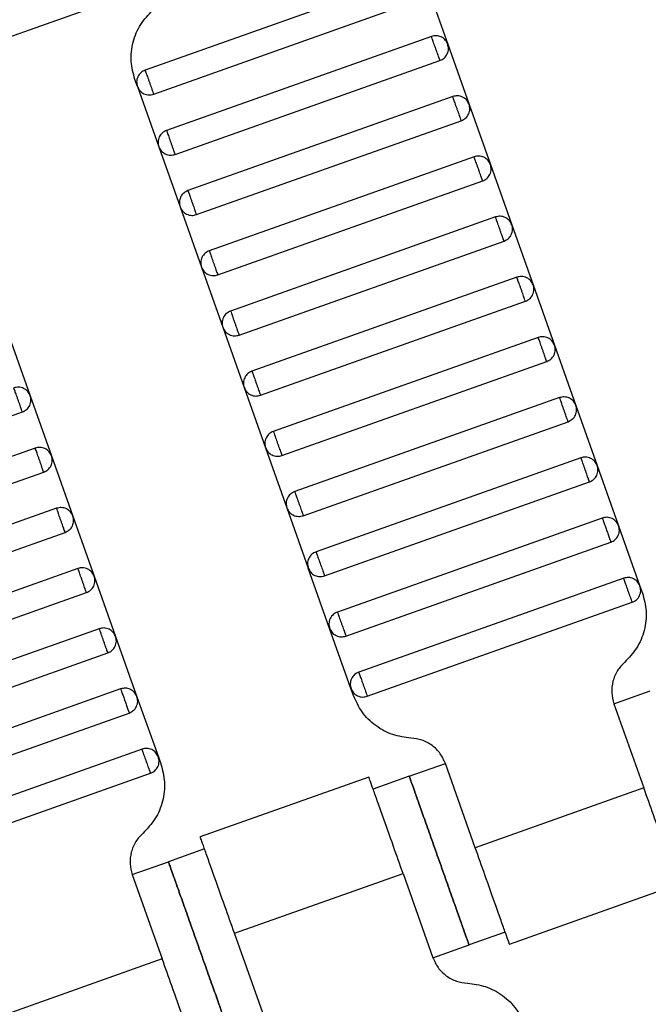
# Model space of a CAD drawing. Units: millimetres. Extents: x 5 to 415, y 5 to 292.
# Drawn here: x 112 to 114, y 156 to 159 of the extents above; entities that cross this region are included whole.
import ezdxf

# ---------------------------------------------------------------- set-up
doc = ezdxf.new("R2010")
doc.units = ezdxf.units.MM
doc.linetypes.add('CENTERX2', pattern=[20.32, 12.7, -2.54, 2.54, -2.54])
doc.layers.add('1', color=7, linetype='Continuous', lineweight=25)

msp = doc.modelspace()

# ---------------------------------------------------------------- linework, layer by layer
at = {"color": 7, "linetype": 'Continuous', "lineweight": 25}
for p, q in [((113.5164, 159.0304), (112.687, 158.7361)), ((113.5675, 159.0061), (113.6343, 158.8176)), ((112.7138, 158.6608), (113.5431, 158.955)), ((112.0034, 158.7483), (112.5316, 158.9356)), ((113.5833, 158.8419), (112.7539, 158.5477)), ((113.6343, 158.8176), (113.7012, 158.6291)), ((112.7807, 158.4723), (113.61, 158.7665)), ((112.6627, 158.6851), (112.6549, 158.7071)), ((112.6627, 158.6851), (112.7296, 158.4966)), ((113.6501, 158.6534), (112.8208, 158.3592)), ((113.7012, 158.6291), (113.7681, 158.4406)), ((112.8476, 158.2838), (113.6769, 158.578)), ((112.7296, 158.4966), (112.7965, 158.3081)), ((113.717, 158.465), (112.8877, 158.1707)), ((113.7681, 158.4406), (113.835, 158.2521)), ((112.9144, 158.0953), (113.7438, 158.3896)), ((112.7965, 158.3081), (112.8634, 158.1196)), ((113.7839, 158.2765), (112.9546, 157.9822)), ((113.835, 158.2521), (113.9019, 158.0637)), ((112.9813, 157.9068), (113.8107, 158.2011)), ((112.8634, 158.1196), (112.9302, 157.9311)), ((113.8508, 158.088), (113.0214, 157.7937)), ((113.9019, 158.0637), (113.9687, 157.8752)), ((113.0482, 157.7183), (113.8775, 158.0126)), ((112.9302, 157.9311), (112.9971, 157.7426)), ((112.2602, 157.9056), (112.3271, 157.7171)), ((113.9177, 157.8995), (113.0883, 157.6052)), ((113.9687, 157.8752), (114.0356, 157.6867)), ((113.1151, 157.5298), (113.9444, 157.8241)), ((112.9971, 157.7426), (113.064, 157.5542)), ((112.3271, 157.7171), (112.394, 157.5286)), ((113.9845, 157.711), (113.1552, 157.4167)), ((114.0356, 157.6867), (114.1025, 157.4982)), ((111.4734, 157.3718), (112.3028, 157.666)), ((113.182, 157.3413), (114.0113, 157.6356)), ((112.3429, 157.5529), (111.5135, 157.2587)), ((113.064, 157.5542), (113.1309, 157.3657)), ((112.394, 157.5286), (112.4608, 157.3401)), ((114.0514, 157.5225), (113.2221, 157.2283)), ((114.1025, 157.4982), (114.1694, 157.3097)), ((111.5403, 157.1833), (112.3696, 157.4776)), ((113.2488, 157.1529), (114.0782, 157.4471)), ((112.4098, 157.3645), (111.5804, 157.0702)), ((113.1309, 157.3657), (113.1978, 157.1772)), ((112.4608, 157.3401), (112.5277, 157.1517)), ((114.1183, 157.334), (113.289, 157.0398)), ((114.1694, 157.3097), (114.2362, 157.1212)), ((111.6072, 156.9948), (112.4365, 157.2891)), ((113.3157, 156.9644), (114.145, 157.2586)), ((112.4766, 157.176), (111.6473, 156.8817)), ((112.5277, 157.1517), (112.5946, 156.9632)), ((113.2646, 156.9887), (113.1978, 157.1772)), ((114.1852, 157.1455), (113.3558, 156.8513)), ((114.2362, 157.1212), (114.2441, 157.0992)), ((111.6741, 156.8063), (112.5034, 157.1006)), ((113.3826, 156.7759), (114.2119, 157.0702)), ((112.5435, 156.9875), (111.7142, 156.6932)), ((113.3315, 156.8002), (113.2646, 156.9887)), ((112.5946, 156.9632), (112.6615, 156.7747)), ((111.7409, 156.6178), (112.5703, 156.9121)), ((112.6104, 156.799), (111.7811, 156.5047)), ((113.3393, 156.7782), (113.3315, 156.8002)), ((114.1548, 156.7528), (114.2679, 156.7929)), ((112.6615, 156.7747), (112.7284, 156.5862)), ((114.1548, 156.7528), (114.2484, 156.4889)), ((111.8078, 156.4293), (112.6372, 156.7236)), ((112.6773, 156.6105), (111.8479, 156.3162)), ((112.7284, 156.5862), (112.7362, 156.5642)), ((113.5139, 156.5254), (113.627, 156.5655)), ((113.7206, 156.3016), (113.627, 156.5655)), ((111.8747, 156.2409), (112.704, 156.5351)), ((113.3876, 156.523), (112.8595, 156.3356)), ((113.5139, 156.5254), (113.4008, 156.4853)), ((114.2484, 156.4889), (113.7206, 156.3016)), ((112.8731, 156.298), (112.76, 156.2579)), ((112.6469, 156.2177), (112.76, 156.2579)), ((112.6469, 156.2177), (112.7405, 155.9539)), ((112.9667, 156.0341), (113.4945, 156.2214)), ((113.4945, 156.2214), (113.5881, 155.9575)), ((113.8275, 156), (114.3556, 156.1874)), ((113.0603, 155.7702), (112.9667, 156.0341)), ((113.8143, 156.0377), (113.7012, 155.9976)), ((113.5881, 155.9575), (113.7012, 155.9976)), ((112.7405, 155.9539), (112.2127, 155.7666))]:
    msp.add_line(p, q, dxfattribs=at)
for points, knots in [([(112.6549, 158.7071), (112.65, 158.7259), (112.6399, 158.7643), (112.6471, 158.8246), (112.6699, 158.8808), (112.6973, 158.9096), (112.7107, 158.9236)], [0, 0, 0, 0, 0.24442, 0.5, 0.75558, 1, 1, 1, 1]), ([(113.6343, 158.8176), (113.6322, 158.8222), (113.6288, 158.8292), (113.621, 158.8363), (113.614, 158.8406), (113.6062, 158.8433), (113.5958, 158.8449), (113.5882, 158.8431), (113.5833, 158.8419)], [0, 0, 0, 0, 0.239457, 0.368361, 0.5, 0.631639, 0.760543, 1, 1, 1, 1]), ([(113.61, 158.7665), (113.6099, 158.7668), (113.6097, 158.7675), (113.6079, 158.7726), (113.6055, 158.7794), (113.6029, 158.7865), (113.5999, 158.7949), (113.5966, 158.8042), (113.5933, 158.8135), (113.5903, 158.822), (113.5878, 158.8291), (113.5854, 158.8359), (113.5836, 158.841), (113.5834, 158.8416), (113.5833, 158.8419)], [0, 0, 0, 0, 0.090318, 0.204563, 0.27142, 0.343936, 0.420786, 0.5, 0.579214, 0.656064, 0.72858, 0.795437, 0.909682, 1, 1, 1, 1]), ([(113.61, 158.7665), (113.6146, 158.7687), (113.6216, 158.7721), (113.6287, 158.7799), (113.633, 158.7869), (113.6357, 158.7947), (113.6373, 158.8051), (113.6355, 158.8127), (113.6343, 158.8176)], [0, 0, 0, 0, 0.239457, 0.368361, 0.5, 0.631639, 0.760543, 1, 1, 1, 1]), ([(112.687, 158.7361), (112.6825, 158.734), (112.6755, 158.7306), (112.6684, 158.7228), (112.664, 158.7158), (112.6613, 158.708), (112.6597, 158.6976), (112.6615, 158.69), (112.6627, 158.6851)], [0, 0, 0, 0, 0.239457, 0.368361, 0.5, 0.631639, 0.760543, 1, 1, 1, 1]), ([(112.687, 158.7361), (112.6872, 158.7358), (112.6874, 158.7352), (112.6892, 158.7301), (112.6916, 158.7233), (112.6941, 158.7162), (112.6971, 158.7077), (112.7004, 158.6984), (112.7037, 158.6892), (112.7067, 158.6807), (112.7092, 158.6736), (112.7116, 158.6668), (112.7135, 158.6617), (112.7137, 158.661), (112.7138, 158.6608)], [0, 0, 0, 0, 0.090318, 0.204563, 0.27142, 0.343936, 0.420786, 0.5, 0.579214, 0.656064, 0.72858, 0.795437, 0.909682, 1, 1, 1, 1]), ([(112.6627, 158.6851), (112.6649, 158.6805), (112.6683, 158.6735), (112.6761, 158.6664), (112.6831, 158.6621), (112.6909, 158.6593), (112.7013, 158.6578), (112.7089, 158.6596), (112.7138, 158.6608)], [0, 0, 0, 0, 0.239457, 0.368361, 0.5, 0.631639, 0.760543, 1, 1, 1, 1]), ([(113.7012, 158.6291), (113.699, 158.6337), (113.6957, 158.6407), (113.6879, 158.6478), (113.6808, 158.6521), (113.6731, 158.6548), (113.6626, 158.6564), (113.6551, 158.6546), (113.6501, 158.6534)], [0, 0, 0, 0, 0.239457, 0.368361, 0.5, 0.631639, 0.760543, 1, 1, 1, 1]), ([(113.6769, 158.578), (113.6768, 158.5783), (113.6766, 158.579), (113.6747, 158.5841), (113.6723, 158.5909), (113.6698, 158.598), (113.6668, 158.6065), (113.6635, 158.6157), (113.6602, 158.625), (113.6572, 158.6335), (113.6547, 158.6406), (113.6523, 158.6474), (113.6505, 158.6525), (113.6503, 158.6531), (113.6501, 158.6534)], [0, 0, 0, 0, 0.090318, 0.204563, 0.27142, 0.343936, 0.420786, 0.5, 0.579214, 0.656064, 0.72858, 0.795437, 0.909682, 1, 1, 1, 1]), ([(113.6769, 158.578), (113.6815, 158.5802), (113.6885, 158.5836), (113.6956, 158.5914), (113.6999, 158.5984), (113.7026, 158.6062), (113.7042, 158.6166), (113.7024, 158.6242), (113.7012, 158.6291)], [0, 0, 0, 0, 0.239457, 0.368361, 0.5, 0.631639, 0.760543, 1, 1, 1, 1]), ([(112.7539, 158.5477), (112.7494, 158.5455), (112.7423, 158.5421), (112.7352, 158.5343), (112.7309, 158.5273), (112.7282, 158.5195), (112.7266, 158.5091), (112.7284, 158.5015), (112.7296, 158.4966)], [0, 0, 0, 0, 0.239457, 0.368361, 0.5, 0.631639, 0.760543, 1, 1, 1, 1]), ([(112.7539, 158.5477), (112.754, 158.5474), (112.7543, 158.5467), (112.7561, 158.5416), (112.7585, 158.5348), (112.761, 158.5277), (112.764, 158.5192), (112.7673, 158.51), (112.7706, 158.5007), (112.7736, 158.4922), (112.7761, 158.4851), (112.7785, 158.4783), (112.7803, 158.4732), (112.7806, 158.4726), (112.7807, 158.4723)], [0, 0, 0, 0, 0.090318, 0.204563, 0.27142, 0.343936, 0.420786, 0.5, 0.579214, 0.656064, 0.72858, 0.795437, 0.909682, 1, 1, 1, 1]), ([(112.7296, 158.4966), (112.7318, 158.492), (112.7352, 158.485), (112.743, 158.4779), (112.75, 158.4736), (112.7577, 158.4709), (112.7682, 158.4693), (112.7758, 158.4711), (112.7807, 158.4723)], [0, 0, 0, 0, 0.239457, 0.368361, 0.5, 0.631639, 0.760543, 1, 1, 1, 1]), ([(113.7681, 158.4406), (113.7659, 158.4452), (113.7625, 158.4522), (113.7547, 158.4593), (113.7477, 158.4636), (113.74, 158.4664), (113.7295, 158.4679), (113.7219, 158.4661), (113.717, 158.465)], [0, 0, 0, 0, 0.239457, 0.368361, 0.5, 0.631639, 0.760543, 1, 1, 1, 1]), ([(113.7438, 158.3896), (113.7437, 158.3899), (113.7434, 158.3905), (113.7416, 158.3956), (113.7392, 158.4024), (113.7367, 158.4095), (113.7337, 158.418), (113.7304, 158.4273), (113.7271, 158.4365), (113.7241, 158.445), (113.7216, 158.4521), (113.7192, 158.4589), (113.7174, 158.464), (113.7171, 158.4647), (113.717, 158.465)], [0, 0, 0, 0, 0.090318, 0.204563, 0.27142, 0.343936, 0.420786, 0.5, 0.579214, 0.656064, 0.72858, 0.795437, 0.909682, 1, 1, 1, 1]), ([(113.7438, 158.3896), (113.7483, 158.3917), (113.7554, 158.3951), (113.7625, 158.4029), (113.7668, 158.4099), (113.7695, 158.4177), (113.7711, 158.4281), (113.7693, 158.4357), (113.7681, 158.4406)], [0, 0, 0, 0, 0.239457, 0.368361, 0.5, 0.631639, 0.760543, 1, 1, 1, 1]), ([(112.8208, 158.3592), (112.8162, 158.357), (112.8092, 158.3536), (112.8021, 158.3458), (112.7978, 158.3388), (112.7951, 158.331), (112.7935, 158.3206), (112.7953, 158.313), (112.7965, 158.3081)], [0, 0, 0, 0, 0.239457, 0.368361, 0.5, 0.631639, 0.760543, 1, 1, 1, 1]), ([(112.8208, 158.3592), (112.8209, 158.3589), (112.8211, 158.3582), (112.823, 158.3531), (112.8254, 158.3463), (112.8279, 158.3392), (112.8309, 158.3308), (112.8342, 158.3215), (112.8375, 158.3122), (112.8405, 158.3037), (112.843, 158.2967), (112.8454, 158.2898), (112.8472, 158.2847), (112.8475, 158.2841), (112.8476, 158.2838)], [0, 0, 0, 0, 0.090318, 0.204563, 0.27142, 0.343936, 0.420786, 0.5, 0.579214, 0.656064, 0.72858, 0.795437, 0.909682, 1, 1, 1, 1]), ([(112.7965, 158.3081), (112.7987, 158.3035), (112.802, 158.2965), (112.8098, 158.2894), (112.8169, 158.2851), (112.8246, 158.2824), (112.8351, 158.2808), (112.8426, 158.2826), (112.8476, 158.2838)], [0, 0, 0, 0, 0.239457, 0.368361, 0.5, 0.631639, 0.760543, 1, 1, 1, 1]), ([(113.835, 158.2521), (113.8328, 158.2567), (113.8294, 158.2637), (113.8216, 158.2708), (113.8146, 158.2751), (113.8068, 158.2779), (113.7964, 158.2795), (113.7888, 158.2776), (113.7839, 158.2765)], [0, 0, 0, 0, 0.239457, 0.368361, 0.5, 0.631639, 0.760543, 1, 1, 1, 1]), ([(113.8107, 158.2011), (113.8105, 158.2014), (113.8103, 158.202), (113.8085, 158.2071), (113.8061, 158.2139), (113.8036, 158.221), (113.8006, 158.2295), (113.7973, 158.2388), (113.794, 158.2481), (113.791, 158.2565), (113.7885, 158.2636), (113.7861, 158.2704), (113.7842, 158.2755), (113.784, 158.2762), (113.7839, 158.2765)], [0, 0, 0, 0, 0.0903184, 0.2045632, 0.2714199, 0.3439362, 0.4207855, 0.5, 0.5792145, 0.6560638, 0.7285801, 0.7954368, 0.9096816, 1, 1, 1, 1]), ([(113.8107, 158.2011), (113.8152, 158.2033), (113.8222, 158.2066), (113.8293, 158.2144), (113.8337, 158.2214), (113.8364, 158.2292), (113.838, 158.2397), (113.8362, 158.2472), (113.835, 158.2521)], [0, 0, 0, 0, 0.239457, 0.368361, 0.5, 0.631639, 0.760543, 1, 1, 1, 1]), ([(112.8877, 158.1707), (112.8831, 158.1685), (112.8761, 158.1651), (112.869, 158.1573), (112.8647, 158.1503), (112.862, 158.1425), (112.8604, 158.1321), (112.8622, 158.1245), (112.8634, 158.1196)], [0, 0, 0, 0, 0.239457, 0.368361, 0.5, 0.631639, 0.760543, 1, 1, 1, 1]), ([(112.8877, 158.1707), (112.8878, 158.1704), (112.888, 158.1697), (112.8898, 158.1646), (112.8923, 158.1578), (112.8948, 158.1507), (112.8978, 158.1423), (112.9011, 158.133), (112.9044, 158.1237), (112.9074, 158.1152), (112.9099, 158.1082), (112.9123, 158.1014), (112.9141, 158.0963), (112.9143, 158.0956), (112.9144, 158.0953)], [0, 0, 0, 0, 0.090318, 0.204563, 0.27142, 0.343936, 0.420786, 0.5, 0.579214, 0.656064, 0.72858, 0.795437, 0.909682, 1, 1, 1, 1]), ([(112.8634, 158.1196), (112.8655, 158.115), (112.8689, 158.108), (112.8767, 158.1009), (112.8837, 158.0966), (112.8915, 158.0939), (112.9019, 158.0923), (112.9095, 158.0941), (112.9144, 158.0953)], [0, 0, 0, 0, 0.239457, 0.368361, 0.5, 0.631639, 0.760543, 1, 1, 1, 1]), ([(113.9019, 158.0637), (113.8997, 158.0682), (113.8963, 158.0752), (113.8885, 158.0824), (113.8815, 158.0867), (113.8737, 158.0894), (113.8633, 158.091), (113.8557, 158.0892), (113.8508, 158.088)], [0, 0, 0, 0, 0.239457, 0.368361, 0.5, 0.631639, 0.760543, 1, 1, 1, 1]), ([(113.8775, 158.0126), (113.8774, 158.0129), (113.8772, 158.0136), (113.8754, 158.0187), (113.873, 158.0255), (113.8705, 158.0325), (113.8675, 158.041), (113.8642, 158.0503), (113.8609, 158.0596), (113.8579, 158.068), (113.8553, 158.0751), (113.8529, 158.0819), (113.8511, 158.087), (113.8509, 158.0877), (113.8508, 158.088)], [0, 0, 0, 0, 0.090318, 0.204563, 0.27142, 0.343936, 0.420786, 0.5, 0.579214, 0.656064, 0.72858, 0.795437, 0.909682, 1, 1, 1, 1]), ([(113.8775, 158.0126), (113.8821, 158.0148), (113.8891, 158.0181), (113.8962, 158.0259), (113.9005, 158.033), (113.9033, 158.0407), (113.9048, 158.0512), (113.903, 158.0587), (113.9019, 158.0637)], [0, 0, 0, 0, 0.239457, 0.368361, 0.5, 0.631639, 0.760543, 1, 1, 1, 1]), ([(112.9546, 157.9822), (112.95, 157.98), (112.943, 157.9766), (112.9359, 157.9688), (112.9316, 157.9618), (112.9288, 157.9541), (112.9272, 157.9436), (112.9291, 157.936), (112.9302, 157.9311)], [0, 0, 0, 0, 0.2394568, 0.3683607, 0.5, 0.6316393, 0.7605432, 1, 1, 1, 1]), ([(112.9546, 157.9822), (112.9547, 157.9819), (112.9549, 157.9812), (112.9567, 157.9761), (112.9591, 157.9693), (112.9616, 157.9623), (112.9646, 157.9538), (112.9679, 157.9445), (112.9712, 157.9352), (112.9742, 157.9268), (112.9767, 157.9197), (112.9792, 157.9129), (112.981, 157.9078), (112.9812, 157.9071), (112.9813, 157.9068)], [0, 0, 0, 0, 0.090318, 0.204563, 0.27142, 0.343936, 0.420786, 0.5, 0.579214, 0.656064, 0.72858, 0.795437, 0.909682, 1, 1, 1, 1]), ([(112.9302, 157.9311), (112.9324, 157.9266), (112.9358, 157.9195), (112.9436, 157.9124), (112.9506, 157.9081), (112.9584, 157.9054), (112.9688, 157.9038), (112.9764, 157.9056), (112.9813, 157.9068)], [0, 0, 0, 0, 0.239457, 0.368361, 0.5, 0.631639, 0.760543, 1, 1, 1, 1]), ([(113.9687, 157.8752), (113.9665, 157.8797), (113.9632, 157.8868), (113.9554, 157.8939), (113.9484, 157.8982), (113.9406, 157.9009), (113.9302, 157.9025), (113.9226, 157.9007), (113.9177, 157.8995)], [0, 0, 0, 0, 0.239457, 0.368361, 0.5, 0.631639, 0.760543, 1, 1, 1, 1]), ([(113.9444, 157.8241), (113.9443, 157.8244), (113.9441, 157.8251), (113.9423, 157.8302), (113.9398, 157.837), (113.9373, 157.844), (113.9343, 157.8525), (113.931, 157.8618), (113.9277, 157.8711), (113.9247, 157.8795), (113.9222, 157.8866), (113.9198, 157.8934), (113.918, 157.8985), (113.9178, 157.8992), (113.9177, 157.8995)], [0, 0, 0, 0, 0.0903184, 0.2045632, 0.2714199, 0.3439362, 0.4207855, 0.5, 0.5792145, 0.6560638, 0.7285801, 0.7954368, 0.9096816, 1, 1, 1, 1]), ([(113.9444, 157.8241), (113.949, 157.8263), (113.956, 157.8296), (113.9631, 157.8375), (113.9674, 157.8445), (113.9701, 157.8522), (113.9717, 157.8627), (113.9699, 157.8703), (113.9687, 157.8752)], [0, 0, 0, 0, 0.239457, 0.368361, 0.5, 0.631639, 0.760543, 1, 1, 1, 1]), ([(113.0214, 157.7937), (113.0169, 157.7915), (113.0099, 157.7882), (113.0027, 157.7803), (112.9984, 157.7733), (112.9957, 157.7656), (112.9941, 157.7551), (112.9959, 157.7476), (112.9971, 157.7426)], [0, 0, 0, 0, 0.239457, 0.368361, 0.5, 0.631639, 0.760543, 1, 1, 1, 1]), ([(113.0214, 157.7937), (113.0215, 157.7934), (113.0218, 157.7927), (113.0236, 157.7876), (113.026, 157.7808), (113.0285, 157.7738), (113.0315, 157.7653), (113.0348, 157.756), (113.0381, 157.7467), (113.0411, 157.7383), (113.0436, 157.7312), (113.046, 157.7244), (113.0478, 157.7193), (113.0481, 157.7186), (113.0482, 157.7183)], [0, 0, 0, 0, 0.090318, 0.204563, 0.27142, 0.343936, 0.420786, 0.5, 0.579214, 0.656064, 0.72858, 0.795437, 0.909682, 1, 1, 1, 1]), ([(112.3271, 157.7171), (112.3249, 157.7217), (112.3215, 157.7287), (112.3137, 157.7358), (112.3067, 157.7401), (112.2989, 157.7428), (112.2885, 157.7444), (112.2809, 157.7426), (112.276, 157.7414)], [0, 0, 0, 0, 0.239457, 0.368361, 0.5, 0.631639, 0.760543, 1, 1, 1, 1]), ([(112.3028, 157.666), (112.3027, 157.6663), (112.3024, 157.667), (112.3006, 157.6721), (112.2982, 157.6789), (112.2957, 157.686), (112.2927, 157.6945), (112.2894, 157.7037), (112.2861, 157.713), (112.2831, 157.7215), (112.2806, 157.7286), (112.2782, 157.7354), (112.2764, 157.7405), (112.2761, 157.7411), (112.276, 157.7414)], [0, 0, 0, 0, 0.0903184, 0.2045632, 0.2714199, 0.3439362, 0.4207855, 0.5, 0.5792145, 0.6560638, 0.7285801, 0.7954368, 0.9096816, 1, 1, 1, 1]), ([(112.9971, 157.7426), (112.9993, 157.7381), (113.0027, 157.7311), (113.0105, 157.7239), (113.0175, 157.7196), (113.0253, 157.7169), (113.0357, 157.7153), (113.0433, 157.7171), (113.0482, 157.7183)], [0, 0, 0, 0, 0.239457, 0.368361, 0.5, 0.631639, 0.760543, 1, 1, 1, 1]), ([(112.3028, 157.666), (112.3073, 157.6682), (112.3143, 157.6716), (112.3215, 157.6794), (112.3258, 157.6864), (112.3285, 157.6942), (112.3301, 157.7046), (112.3283, 157.7122), (112.3271, 157.7171)], [0, 0, 0, 0, 0.239457, 0.368361, 0.5, 0.631639, 0.760543, 1, 1, 1, 1]), ([(114.0356, 157.6867), (114.0334, 157.6912), (114.0301, 157.6983), (114.0222, 157.7054), (114.0152, 157.7097), (114.0075, 157.7124), (113.997, 157.714), (113.9895, 157.7122), (113.9845, 157.711)], [0, 0, 0, 0, 0.239457, 0.368361, 0.5, 0.631639, 0.760543, 1, 1, 1, 1]), ([(114.0113, 157.6356), (114.0112, 157.6359), (114.0109, 157.6366), (114.0091, 157.6417), (114.0067, 157.6485), (114.0042, 157.6556), (114.0012, 157.664), (113.9979, 157.6733), (113.9946, 157.6826), (113.9916, 157.6911), (113.9891, 157.6981), (113.9867, 157.7049), (113.9849, 157.71), (113.9846, 157.7107), (113.9845, 157.711)], [0, 0, 0, 0, 0.0903184, 0.2045632, 0.2714199, 0.3439362, 0.4207855, 0.5, 0.5792145, 0.6560638, 0.7285801, 0.7954368, 0.9096816, 1, 1, 1, 1]), ([(114.0113, 157.6356), (114.0159, 157.6378), (114.0229, 157.6412), (114.03, 157.649), (114.0343, 157.656), (114.037, 157.6637), (114.0386, 157.6742), (114.0368, 157.6818), (114.0356, 157.6867)], [0, 0, 0, 0, 0.239457, 0.368361, 0.5, 0.631639, 0.760543, 1, 1, 1, 1]), ([(113.0883, 157.6052), (113.0838, 157.603), (113.0767, 157.5997), (113.0696, 157.5919), (113.0653, 157.5849), (113.0626, 157.5771), (113.061, 157.5666), (113.0628, 157.5591), (113.064, 157.5542)], [0, 0, 0, 0, 0.239457, 0.368361, 0.5, 0.631639, 0.760543, 1, 1, 1, 1]), ([(113.0883, 157.6052), (113.0884, 157.6049), (113.0887, 157.6043), (113.0905, 157.5992), (113.0929, 157.5924), (113.0954, 157.5853), (113.0984, 157.5768), (113.1017, 157.5675), (113.105, 157.5582), (113.108, 157.5498), (113.1105, 157.5427), (113.1129, 157.5359), (113.1147, 157.5308), (113.115, 157.5301), (113.1151, 157.5298)], [0, 0, 0, 0, 0.090318, 0.204563, 0.27142, 0.343936, 0.420786, 0.5, 0.579214, 0.656064, 0.72858, 0.795437, 0.909682, 1, 1, 1, 1]), ([(112.394, 157.5286), (112.3918, 157.5332), (112.3884, 157.5402), (112.3806, 157.5473), (112.3736, 157.5516), (112.3658, 157.5544), (112.3554, 157.5559), (112.3478, 157.5541), (112.3429, 157.5529)], [0, 0, 0, 0, 0.239457, 0.368361, 0.5, 0.631639, 0.760543, 1, 1, 1, 1]), ([(112.3696, 157.4776), (112.3695, 157.4779), (112.3693, 157.4785), (112.3675, 157.4836), (112.3651, 157.4904), (112.3626, 157.4975), (112.3596, 157.506), (112.3563, 157.5153), (112.353, 157.5245), (112.35, 157.533), (112.3475, 157.5401), (112.345, 157.5469), (112.3432, 157.552), (112.343, 157.5527), (112.3429, 157.5529)], [0, 0, 0, 0, 0.090318, 0.204563, 0.27142, 0.343936, 0.420786, 0.5, 0.579214, 0.656064, 0.72858, 0.795437, 0.909682, 1, 1, 1, 1]), ([(113.064, 157.5542), (113.0662, 157.5496), (113.0695, 157.5426), (113.0774, 157.5355), (113.0844, 157.5311), (113.0921, 157.5284), (113.1026, 157.5268), (113.1102, 157.5287), (113.1151, 157.5298)], [0, 0, 0, 0, 0.239457, 0.368361, 0.5, 0.631639, 0.760543, 1, 1, 1, 1]), ([(112.3696, 157.4776), (112.3742, 157.4797), (112.3812, 157.4831), (112.3883, 157.4909), (112.3926, 157.4979), (112.3954, 157.5057), (112.397, 157.5161), (112.3951, 157.5237), (112.394, 157.5286)], [0, 0, 0, 0, 0.239457, 0.368361, 0.5, 0.631639, 0.760543, 1, 1, 1, 1]), ([(114.1025, 157.4982), (114.1003, 157.5028), (114.0969, 157.5098), (114.0891, 157.5169), (114.0821, 157.5212), (114.0744, 157.5239), (114.0639, 157.5255), (114.0563, 157.5237), (114.0514, 157.5225)], [0, 0, 0, 0, 0.239457, 0.368361, 0.5, 0.631639, 0.760543, 1, 1, 1, 1]), ([(114.0782, 157.4471), (114.0781, 157.4474), (114.0778, 157.4481), (114.076, 157.4532), (114.0736, 157.46), (114.0711, 157.4671), (114.0681, 157.4755), (114.0648, 157.4848), (114.0615, 157.4941), (114.0585, 157.5026), (114.056, 157.5096), (114.0536, 157.5164), (114.0518, 157.5216), (114.0515, 157.5222), (114.0514, 157.5225)], [0, 0, 0, 0, 0.0903184, 0.2045632, 0.2714199, 0.3439362, 0.4207855, 0.5, 0.5792145, 0.6560638, 0.7285801, 0.7954368, 0.9096816, 1, 1, 1, 1]), ([(114.0782, 157.4471), (114.0827, 157.4493), (114.0898, 157.4527), (114.0969, 157.4605), (114.1012, 157.4675), (114.1039, 157.4753), (114.1055, 157.4857), (114.1037, 157.4933), (114.1025, 157.4982)], [0, 0, 0, 0, 0.239457, 0.368361, 0.5, 0.631639, 0.760543, 1, 1, 1, 1]), ([(113.1552, 157.4167), (113.1506, 157.4146), (113.1436, 157.4112), (113.1365, 157.4034), (113.1322, 157.3964), (113.1295, 157.3886), (113.1279, 157.3782), (113.1297, 157.3706), (113.1309, 157.3657)], [0, 0, 0, 0, 0.239457, 0.368361, 0.5, 0.631639, 0.760543, 1, 1, 1, 1]), ([(113.1552, 157.4167), (113.1553, 157.4164), (113.1555, 157.4158), (113.1574, 157.4107), (113.1598, 157.4039), (113.1623, 157.3968), (113.1653, 157.3883), (113.1686, 157.379), (113.1719, 157.3698), (113.1749, 157.3613), (113.1774, 157.3542), (113.1798, 157.3474), (113.1816, 157.3423), (113.1818, 157.3416), (113.182, 157.3413)], [0, 0, 0, 0, 0.090318, 0.204563, 0.27142, 0.343936, 0.420786, 0.5, 0.579214, 0.656064, 0.72858, 0.795437, 0.909682, 1, 1, 1, 1]), ([(112.4608, 157.3401), (112.4587, 157.3447), (112.4553, 157.3517), (112.4475, 157.3588), (112.4405, 157.3631), (112.4327, 157.3659), (112.4223, 157.3675), (112.4147, 157.3656), (112.4098, 157.3645)], [0, 0, 0, 0, 0.239457, 0.368361, 0.5, 0.631639, 0.760543, 1, 1, 1, 1]), ([(112.4365, 157.2891), (112.4364, 157.2894), (112.4362, 157.29), (112.4344, 157.2951), (112.432, 157.3019), (112.4294, 157.309), (112.4264, 157.3175), (112.4231, 157.3268), (112.4198, 157.336), (112.4168, 157.3445), (112.4143, 157.3516), (112.4119, 157.3584), (112.4101, 157.3635), (112.4099, 157.3642), (112.4098, 157.3645)], [0, 0, 0, 0, 0.0903184, 0.2045632, 0.2714199, 0.3439362, 0.4207855, 0.5, 0.5792145, 0.6560638, 0.7285801, 0.7954368, 0.9096816, 1, 1, 1, 1]), ([(113.1309, 157.3657), (113.1331, 157.3611), (113.1364, 157.3541), (113.1442, 157.347), (113.1512, 157.3427), (113.159, 157.3399), (113.1695, 157.3384), (113.177, 157.3402), (113.182, 157.3413)], [0, 0, 0, 0, 0.239457, 0.368361, 0.5, 0.631639, 0.760543, 1, 1, 1, 1]), ([(112.4365, 157.2891), (112.4411, 157.2913), (112.4481, 157.2946), (112.4552, 157.3024), (112.4595, 157.3094), (112.4622, 157.3172), (112.4638, 157.3276), (112.462, 157.3352), (112.4608, 157.3401)], [0, 0, 0, 0, 0.239457, 0.368361, 0.5, 0.631639, 0.760543, 1, 1, 1, 1]), ([(114.1694, 157.3097), (114.1672, 157.3143), (114.1638, 157.3213), (114.156, 157.3284), (114.149, 157.3327), (114.1412, 157.3354), (114.1308, 157.337), (114.1232, 157.3352), (114.1183, 157.334)], [0, 0, 0, 0, 0.239457, 0.368361, 0.5, 0.631639, 0.760543, 1, 1, 1, 1]), ([(114.1183, 157.334), (114.1185, 157.3335), (114.1188, 157.3327), (114.1205, 157.3279), (114.1222, 157.323), (114.1244, 157.3169), (114.1275, 157.3082), (114.1317, 157.2963), (114.1359, 157.2845), (114.139, 157.2758), (114.1411, 157.2697), (114.1429, 157.2648), (114.1446, 157.26), (114.1449, 157.2592), (114.145, 157.2586)], [0, 0, 0, 0, 0.121676, 0.186693, 0.252703, 0.318317, 0.382197, 0.5, 0.617803, 0.681683, 0.747297, 0.813307, 0.878324, 1, 1, 1, 1]), ([(114.145, 157.2586), (114.1496, 157.2608), (114.1566, 157.2642), (114.1637, 157.272), (114.1681, 157.279), (114.1708, 157.2868), (114.1724, 157.2972), (114.1705, 157.3048), (114.1694, 157.3097)], [0, 0, 0, 0, 0.239457, 0.368361, 0.5, 0.631639, 0.760543, 1, 1, 1, 1]), ([(113.2221, 157.2283), (113.2175, 157.2261), (113.2105, 157.2227), (113.2034, 157.2149), (113.1991, 157.2079), (113.1963, 157.2001), (113.1948, 157.1897), (113.1966, 157.1821), (113.1978, 157.1772)], [0, 0, 0, 0, 0.239457, 0.368361, 0.5, 0.631639, 0.760543, 1, 1, 1, 1]), ([(113.2221, 157.2283), (113.2222, 157.228), (113.2224, 157.2273), (113.2242, 157.2222), (113.2266, 157.2154), (113.2292, 157.2083), (113.2322, 157.1998), (113.2355, 157.1906), (113.2387, 157.1813), (113.2418, 157.1728), (113.2443, 157.1657), (113.2467, 157.1589), (113.2485, 157.1538), (113.2487, 157.1532), (113.2488, 157.1529)], [0, 0, 0, 0, 0.090318, 0.204563, 0.27142, 0.343936, 0.420786, 0.5, 0.579214, 0.656064, 0.72858, 0.795437, 0.909682, 1, 1, 1, 1]), ([(112.5277, 157.1517), (112.5255, 157.1562), (112.5222, 157.1632), (112.5144, 157.1703), (112.5073, 157.1747), (112.4996, 157.1774), (112.4891, 157.179), (112.4816, 157.1772), (112.4766, 157.176)], [0, 0, 0, 0, 0.239457, 0.368361, 0.5, 0.631639, 0.760543, 1, 1, 1, 1]), ([(112.5034, 157.1006), (112.5033, 157.1009), (112.5031, 157.1015), (112.5012, 157.1067), (112.4988, 157.1135), (112.4963, 157.1205), (112.4933, 157.129), (112.49, 157.1383), (112.4867, 157.1476), (112.4837, 157.156), (112.4812, 157.1631), (112.4788, 157.1699), (112.477, 157.175), (112.4768, 157.1757), (112.4766, 157.176)], [0, 0, 0, 0, 0.0903184, 0.2045632, 0.2714199, 0.3439362, 0.4207855, 0.5, 0.5792145, 0.6560638, 0.7285801, 0.7954368, 0.9096816, 1, 1, 1, 1]), ([(112.5034, 157.1006), (112.508, 157.1028), (112.515, 157.1061), (112.5221, 157.1139), (112.5264, 157.121), (112.5291, 157.1287), (112.5307, 157.1392), (112.5289, 157.1467), (112.5277, 157.1517)], [0, 0, 0, 0, 0.239457, 0.368361, 0.5, 0.631639, 0.760543, 1, 1, 1, 1]), ([(113.1978, 157.1772), (113.1999, 157.1726), (113.2033, 157.1656), (113.2111, 157.1585), (113.2181, 157.1542), (113.2259, 157.1515), (113.2363, 157.1499), (113.2439, 157.1517), (113.2488, 157.1529)], [0, 0, 0, 0, 0.239457, 0.368361, 0.5, 0.631639, 0.760543, 1, 1, 1, 1]), ([(114.2362, 157.1212), (114.2341, 157.1258), (114.2307, 157.1328), (114.2229, 157.1399), (114.2159, 157.1442), (114.2081, 157.147), (114.1977, 157.1485), (114.1901, 157.1467), (114.1852, 157.1455)], [0, 0, 0, 0, 0.239457, 0.368361, 0.5, 0.631639, 0.760543, 1, 1, 1, 1]), ([(114.2119, 157.0702), (114.2118, 157.0704), (114.2116, 157.0711), (114.2098, 157.0762), (114.2074, 157.083), (114.2049, 157.0901), (114.2018, 157.0986), (114.1986, 157.1078), (114.1953, 157.1171), (114.1923, 157.1256), (114.1897, 157.1327), (114.1873, 157.1395), (114.1855, 157.1446), (114.1853, 157.1452), (114.1852, 157.1455)], [0, 0, 0, 0, 0.090318, 0.204563, 0.27142, 0.343936, 0.420786, 0.5, 0.579214, 0.656064, 0.72858, 0.795437, 0.909682, 1, 1, 1, 1]), ([(114.2119, 157.0702), (114.2165, 157.0723), (114.2235, 157.0757), (114.2306, 157.0835), (114.2349, 157.0905), (114.2377, 157.0983), (114.2392, 157.1087), (114.2374, 157.1163), (114.2362, 157.1212)], [0, 0, 0, 0, 0.239457, 0.368361, 0.5, 0.631639, 0.760543, 1, 1, 1, 1]), ([(114.2441, 157.0992), (114.249, 157.0804), (114.2591, 157.042), (114.2519, 156.9817), (114.229, 156.9255), (114.2016, 156.8967), (114.1883, 156.8827)], [0, 0, 0, 0, 0.24442, 0.5, 0.75558, 1, 1, 1, 1]), ([(113.289, 157.0398), (113.2844, 157.0376), (113.2774, 157.0342), (113.2703, 157.0264), (113.266, 157.0194), (113.2632, 157.0116), (113.2616, 157.0012), (113.2635, 156.9936), (113.2646, 156.9887)], [0, 0, 0, 0, 0.239457, 0.368361, 0.5, 0.631639, 0.760543, 1, 1, 1, 1]), ([(113.289, 157.0398), (113.2891, 157.0395), (113.2893, 157.0388), (113.2911, 157.0337), (113.2935, 157.0269), (113.296, 157.0198), (113.299, 157.0114), (113.3023, 157.0021), (113.3056, 156.9928), (113.3086, 156.9843), (113.3111, 156.9772), (113.3136, 156.9704), (113.3154, 156.9653), (113.3156, 156.9647), (113.3157, 156.9644)], [0, 0, 0, 0, 0.0903184, 0.2045632, 0.2714199, 0.3439362, 0.4207855, 0.5, 0.5792145, 0.6560638, 0.7285801, 0.7954368, 0.9096816, 1, 1, 1, 1]), ([(112.5946, 156.9632), (112.5924, 156.9677), (112.589, 156.9748), (112.5812, 156.9819), (112.5742, 156.9862), (112.5665, 156.9889), (112.556, 156.9905), (112.5484, 156.9887), (112.5435, 156.9875)], [0, 0, 0, 0, 0.239457, 0.368361, 0.5, 0.631639, 0.760543, 1, 1, 1, 1]), ([(112.5703, 156.9121), (112.5702, 156.9124), (112.5699, 156.9131), (112.5681, 156.9182), (112.5657, 156.925), (112.5632, 156.932), (112.5602, 156.9405), (112.5569, 156.9498), (112.5536, 156.9591), (112.5506, 156.9675), (112.5481, 156.9746), (112.5457, 156.9814), (112.5439, 156.9865), (112.5436, 156.9872), (112.5435, 156.9875)], [0, 0, 0, 0, 0.0903184, 0.2045632, 0.2714199, 0.3439362, 0.4207855, 0.5, 0.5792145, 0.6560638, 0.7285801, 0.7954368, 0.9096816, 1, 1, 1, 1]), ([(113.2646, 156.9887), (113.2668, 156.9841), (113.2702, 156.9771), (113.278, 156.97), (113.285, 156.9657), (113.2928, 156.963), (113.3032, 156.9614), (113.3108, 156.9632), (113.3157, 156.9644)], [0, 0, 0, 0, 0.239457, 0.368361, 0.5, 0.631639, 0.760543, 1, 1, 1, 1]), ([(112.5703, 156.9121), (112.5748, 156.9143), (112.5819, 156.9176), (112.589, 156.9255), (112.5933, 156.9325), (112.596, 156.9402), (112.5976, 156.9507), (112.5958, 156.9582), (112.5946, 156.9632)], [0, 0, 0, 0, 0.239457, 0.368361, 0.5, 0.631639, 0.760543, 1, 1, 1, 1]), ([(114.1883, 156.8827), (114.1802, 156.8743), (114.1638, 156.857), (114.1501, 156.8233), (114.1458, 156.7871), (114.1518, 156.764), (114.1548, 156.7528)], [0, 0, 0, 0, 0.2444202, 0.5, 0.7555798, 1, 1, 1, 1]), ([(113.3558, 156.8513), (113.3513, 156.8491), (113.3443, 156.8457), (113.3371, 156.8379), (113.3328, 156.8309), (113.3301, 156.8231), (113.3285, 156.8127), (113.3303, 156.8051), (113.3315, 156.8002)], [0, 0, 0, 0, 0.239457, 0.368361, 0.5, 0.631639, 0.760543, 1, 1, 1, 1]), ([(113.3558, 156.8513), (113.3559, 156.851), (113.3562, 156.8503), (113.358, 156.8452), (113.3604, 156.8384), (113.3629, 156.8313), (113.3659, 156.8229), (113.3692, 156.8136), (113.3725, 156.8043), (113.3755, 156.7958), (113.378, 156.7888), (113.3804, 156.782), (113.3822, 156.7769), (113.3825, 156.7762), (113.3826, 156.7759)], [0, 0, 0, 0, 0.0903184, 0.2045632, 0.2714199, 0.3439362, 0.4207855, 0.5, 0.5792145, 0.6560638, 0.7285801, 0.7954368, 0.9096816, 1, 1, 1, 1]), ([(112.6615, 156.7747), (112.6593, 156.7792), (112.6559, 156.7863), (112.6481, 156.7934), (112.6411, 156.7977), (112.6333, 156.8004), (112.6229, 156.802), (112.6153, 156.8002), (112.6104, 156.799)], [0, 0, 0, 0, 0.239457, 0.368361, 0.5, 0.631639, 0.760543, 1, 1, 1, 1]), ([(112.6104, 156.799), (112.6106, 156.7985), (112.6109, 156.7977), (112.6126, 156.7929), (112.6143, 156.7879), (112.6165, 156.7819), (112.6196, 156.7732), (112.6238, 156.7613), (112.628, 156.7494), (112.6311, 156.7407), (112.6332, 156.7347), (112.635, 156.7297), (112.6367, 156.7249), (112.637, 156.7241), (112.6372, 156.7236)], [0, 0, 0, 0, 0.121676, 0.186693, 0.252703, 0.318317, 0.382197, 0.5, 0.617803, 0.681683, 0.747297, 0.813307, 0.878324, 1, 1, 1, 1]), ([(113.3315, 156.8002), (113.3337, 156.7956), (113.3371, 156.7886), (113.3449, 156.7815), (113.3519, 156.7772), (113.3597, 156.7745), (113.3701, 156.7729), (113.3777, 156.7747), (113.3826, 156.7759)], [0, 0, 0, 0, 0.239457, 0.368361, 0.5, 0.631639, 0.760543, 1, 1, 1, 1]), ([(112.6372, 156.7236), (112.6417, 156.7258), (112.6487, 156.7292), (112.6558, 156.737), (112.6602, 156.744), (112.6629, 156.7517), (112.6645, 156.7622), (112.6627, 156.7698), (112.6615, 156.7747)], [0, 0, 0, 0, 0.239457, 0.368361, 0.5, 0.631639, 0.760543, 1, 1, 1, 1]), ([(113.5191, 156.6453), (113.4999, 156.6477), (113.4605, 156.6528), (113.4073, 156.6821), (113.3637, 156.7243), (113.3473, 156.7605), (113.3393, 156.7782)], [0, 0, 0, 0, 0.24442, 0.5, 0.75558, 1, 1, 1, 1]), ([(113.627, 156.5655), (113.6222, 156.5761), (113.6124, 156.5978), (113.5862, 156.6232), (113.5543, 156.6408), (113.5307, 156.6438), (113.5191, 156.6453)], [0, 0, 0, 0, 0.24442, 0.5, 0.75558, 1, 1, 1, 1]), ([(112.7284, 156.5862), (112.7262, 156.5908), (112.7228, 156.5978), (112.715, 156.6049), (112.708, 156.6092), (112.7002, 156.6119), (112.6898, 156.6135), (112.6822, 156.6117), (112.6773, 156.6105)], [0, 0, 0, 0, 0.239457, 0.368361, 0.5, 0.631639, 0.760543, 1, 1, 1, 1]), ([(112.704, 156.5351), (112.7039, 156.5354), (112.7037, 156.5361), (112.7019, 156.5412), (112.6995, 156.548), (112.697, 156.5551), (112.694, 156.5635), (112.6907, 156.5728), (112.6874, 156.5821), (112.6844, 156.5906), (112.6819, 156.5976), (112.6794, 156.6044), (112.6776, 156.6095), (112.6774, 156.6102), (112.6773, 156.6105)], [0, 0, 0, 0, 0.090318, 0.204563, 0.27142, 0.343936, 0.420786, 0.5, 0.579214, 0.656064, 0.72858, 0.795437, 0.909682, 1, 1, 1, 1]), ([(112.7362, 156.5642), (112.7411, 156.5454), (112.7512, 156.507), (112.744, 156.4467), (112.7212, 156.3904), (112.6938, 156.3617), (112.6804, 156.3477)], [0, 0, 0, 0, 0.24442, 0.5, 0.75558, 1, 1, 1, 1]), ([(112.704, 156.5351), (112.7086, 156.5373), (112.7156, 156.5407), (112.7227, 156.5485), (112.727, 156.5555), (112.7298, 156.5633), (112.7313, 156.5737), (112.7295, 156.5813), (112.7284, 156.5862)], [0, 0, 0, 0, 0.239457, 0.368361, 0.5, 0.631639, 0.760543, 1, 1, 1, 1]), ([(113.4945, 156.2214), (113.4843, 156.2499), (113.4614, 156.3145), (113.4337, 156.3927), (113.4128, 156.4516), (113.399, 156.4904), (113.3893, 156.5176), (113.3881, 156.5211), (113.3874, 156.5229)], [0, 0, 0, 0, 0.1806368, 0.4091264, 0.5428398, 0.6878723, 0.841571, 1, 1, 1, 1]), ([(113.5139, 156.5254), (113.5147, 156.5233), (113.5163, 156.5186), (113.529, 156.4829), (113.5459, 156.4353), (113.5635, 156.3858), (113.5845, 156.3265), (113.6075, 156.2615), (113.6306, 156.1965), (113.6516, 156.1372), (113.6692, 156.0877), (113.6861, 156.0401), (113.6988, 156.0044), (113.7004, 155.9997), (113.7012, 155.9976)], [0, 0, 0, 0, 0.090318, 0.204563, 0.27142, 0.343936, 0.420786, 0.5, 0.579214, 0.656064, 0.72858, 0.795437, 0.909682, 1, 1, 1, 1]), ([(113.7012, 155.9976), (113.7004, 155.9997), (113.6988, 156.0044), (113.6861, 156.0401), (113.6692, 156.0877), (113.6516, 156.1372), (113.6306, 156.1965), (113.6075, 156.2615), (113.5845, 156.3265), (113.5635, 156.3858), (113.5459, 156.4353), (113.529, 156.4829), (113.5163, 156.5186), (113.5147, 156.5233), (113.5139, 156.5254)], [0, 0, 0, 0, 0.090318, 0.204563, 0.27142, 0.343936, 0.420786, 0.5, 0.579214, 0.656064, 0.72858, 0.795437, 0.909682, 1, 1, 1, 1]), ([(114.3554, 156.1873), (114.3548, 156.1891), (114.3535, 156.1927), (114.3438, 156.2199), (114.3301, 156.2587), (114.3092, 156.3176), (114.2814, 156.3958), (114.2585, 156.4604), (114.2484, 156.4889)], [0, 0, 0, 0, 0.158429, 0.3121277, 0.4571602, 0.5908736, 0.8193632, 1, 1, 1, 1]), ([(112.6804, 156.3477), (112.6723, 156.3392), (112.6559, 156.322), (112.6422, 156.2882), (112.6379, 156.252), (112.6439, 156.229), (112.6469, 156.2177)], [0, 0, 0, 0, 0.2444202, 0.5, 0.7555798, 1, 1, 1, 1]), ([(112.9667, 156.0341), (112.9566, 156.0626), (112.9337, 156.1272), (112.9059, 156.2054), (112.885, 156.2643), (112.8712, 156.3031), (112.8616, 156.3303), (112.8603, 156.3339), (112.8597, 156.3357)], [0, 0, 0, 0, 0.1806368, 0.4091264, 0.5428398, 0.6878723, 0.841571, 1, 1, 1, 1]), ([(113.8276, 156), (113.827, 156.0018), (113.8257, 156.0054), (113.8161, 156.0326), (113.8023, 156.0714), (113.7814, 156.1303), (113.7537, 156.2085), (113.7308, 156.2731), (113.7206, 156.3016)], [0, 0, 0, 0, 0.158429, 0.312128, 0.45716, 0.590874, 0.819363, 1, 1, 1, 1]), ([(112.9472, 155.7301), (112.9465, 155.7322), (112.9448, 155.7369), (112.9322, 155.7726), (112.9153, 155.8202), (112.8977, 155.8697), (112.8767, 155.929), (112.8536, 155.994), (112.8305, 156.059), (112.8095, 156.1182), (112.7919, 156.1678), (112.775, 156.2154), (112.7624, 156.2511), (112.7607, 156.2558), (112.76, 156.2579)], [0, 0, 0, 0, 0.090318, 0.204563, 0.27142, 0.343936, 0.420786, 0.5, 0.579214, 0.656064, 0.72858, 0.795437, 0.909682, 1, 1, 1, 1]), ([(112.76, 156.2579), (112.7607, 156.2558), (112.7624, 156.2511), (112.775, 156.2154), (112.7919, 156.1678), (112.8095, 156.1182), (112.8305, 156.059), (112.8536, 155.994), (112.8767, 155.929), (112.8977, 155.8697), (112.9153, 155.8202), (112.9322, 155.7726), (112.9448, 155.7369), (112.9465, 155.7322), (112.9472, 155.7301)], [0, 0, 0, 0, 0.090318, 0.204563, 0.27142, 0.343936, 0.420786, 0.5, 0.579214, 0.656064, 0.72858, 0.795437, 0.909682, 1, 1, 1, 1]), ([(112.8475, 155.6523), (112.8469, 155.6541), (112.8456, 155.6576), (112.8359, 155.6849), (112.8222, 155.7236), (112.8013, 155.7825), (112.7735, 155.8608), (112.7506, 155.9253), (112.7405, 155.9539)], [0, 0, 0, 0, 0.158429, 0.312128, 0.45716, 0.590874, 0.819363, 1, 1, 1, 1]), ([(113.5881, 155.9575), (113.5929, 155.9469), (113.6027, 155.9252), (113.6289, 155.8998), (113.6608, 155.8822), (113.6844, 155.8792), (113.696, 155.8777)], [0, 0, 0, 0, 0.24442, 0.5, 0.75558, 1, 1, 1, 1]), ([(113.696, 155.8777), (113.7152, 155.8753), (113.7546, 155.8702), (113.8078, 155.8409), (113.8514, 155.7987), (113.8678, 155.7625), (113.8758, 155.7448)], [0, 0, 0, 0, 0.24442, 0.5, 0.75558, 1, 1, 1, 1])]:
    msp.add_open_spline(points, degree=3, knots=knots, dxfattribs=at)
at = {"layer": '1', "color": 7, "linetype": 'CENTERX2'}
msp.add_circle((117.0248, 169.3581), 95.6, dxfattribs=at)

doc.saveas('drawing.dxf')
